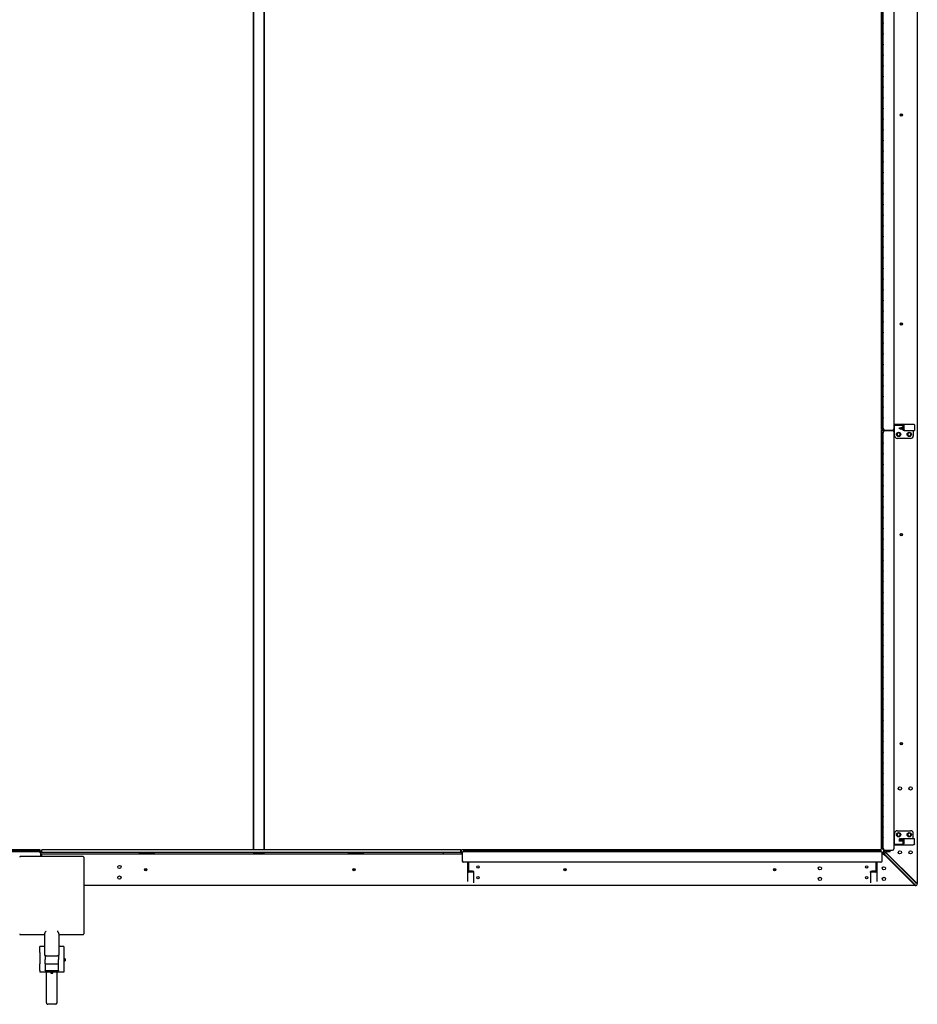
# Model space of a CAD drawing. Units: inches. Extents: x 1405 to 3218, y 39 to 1417.
# Drawn here: x 2040 to 2208, y 895 to 1080 of the extents above; entities that cross this region are included whole.
import ezdxf

# ---------------------------------------------------------------- set-up
doc = ezdxf.new("R2010")
doc.units = ezdxf.units.IN
doc.header["$LTSCALE"] = 96
doc.header["$MEASUREMENT"] = 0

msp = doc.modelspace()

# ---------------------------------------------------------------- linework, layer by layer
at = {"color": 7, "linetype": 'Continuous', "lineweight": 25}
for p, q in [((2208.16, 1120.81), (2208.16, 917.69)), ((2083.65, 1119.34), (2083.65, 924.03)), ((2083.75, 1119.44), (2083.75, 924.03)), ((2085.72, 924.03), (2085.72, 1119.44)), ((2085.82, 924.03), (2085.82, 1119.34)), ((2201.44, 1002.87), (2201.44, 1081.42)), ((2201.47, 1081.14), (2201.47, 1002.99)), ((2201.62, 1002.99), (2201.62, 1081.14)), ((2201.78, 1002.97), (2201.78, 1081.16)), ((2203.78, 1081.16), (2203.78, 1002.97)), ((2205.1, 1061.6), (2205.1, 1062.03)), ((2205.1, 1022.41), (2205.1, 1022.84)), ((2201.44, 1002.87), (2201.79, 1002.87)), ((2201.44, 924.21), (2201.44, 1002.75)), ((2201.44, 1002.75), (2201.87, 1002.75)), ((2201.55, 1002.99), (2201.47, 1002.99)), ((2201.62, 1002.99), (2201.55, 1002.99)), ((2201.78, 1002.97), (2201.78, 1002.94)), ((2201.91, 1002.66), (2201.91, 1002.72)), ((2202.03, 1002.72), (2203.53, 1002.72)), ((2203.53, 1002.69), (2202.03, 1002.69)), ((2202.03, 1002.69), (2203.53, 1002.69)), ((2203.53, 1002.66), (2202.03, 1002.66)), ((2203.78, 1003.87), (2204.94, 1003.87)), ((2203.78, 1003.69), (2204.94, 1003.69)), ((2203.78, 1002.94), (2203.78, 1002.97)), ((2203.91, 1003.69), (2203.91, 1003.66)), ((2203.91, 1001.69), (2203.91, 1003.66)), ((2204.8, 1003.17), (2205.34, 1003.3)), ((2204.8, 1002.99), (2204.8, 1003.17)), ((2204.85, 1002.98), (2204.8, 1002.99)), ((2205.22, 1003.06), (2204.85, 1002.98)), ((2204.92, 1002.95), (2205.02, 1002.98)), ((2205.3, 1002.85), (2204.92, 1002.95)), ((2204.94, 1003.87), (2205.44, 1003.87)), ((2204.94, 1003.69), (2205.44, 1003.69)), ((2205.02, 1002.98), (2205.31, 1002.9)), ((2205.22, 1002.96), (2205.22, 1003.06)), ((2205.27, 1002.94), (2205.22, 1002.96)), ((2205.34, 1003.09), (2205.27, 1003.07)), ((2205.27, 1003.07), (2205.27, 1002.94)), ((2205.37, 1002.92), (2205.38, 1002.93)), ((2205.43, 1003.31), (2205.43, 1003.08)), ((2205.43, 1002.92), (2205.43, 1002.8)), ((2205.44, 1003.87), (2205.44, 1003.69)), ((2205.44, 1003.87), (2207.41, 1003.87)), ((2205.47, 1003.66), (2205.47, 1003.19)), ((2205.69, 1002.69), (2205.51, 1002.69)), ((2205.65, 1003.66), (2205.65, 1003.19)), ((2205.69, 1002.69), (2207.61, 1002.69)), ((2207.4, 1002.69), (2207.4, 1001.63)), ((2207.61, 1003.66), (2207.61, 1002.69)), ((2201.47, 1002.39), (2201.47, 924.24)), ((2201.47, 1002.39), (2201.55, 1002.39)), ((2201.55, 1002.39), (2201.62, 1002.39)), ((2201.62, 924.24), (2201.62, 1002.39)), ((2201.78, 1002.44), (2201.78, 1002.41)), ((2201.78, 924.22), (2201.78, 1002.41)), ((2203.78, 1002.41), (2203.78, 1002.44)), ((2203.78, 1002.41), (2203.78, 924.22)), ((2206.91, 1001.19), (2204.41, 1001.19)), ((2205.1, 982.91), (2205.1, 983.34)), ((2205.1, 943.73), (2205.1, 944.15)), ((2203.91, 925.14), (2203.91, 927.12)), ((2204.41, 927.62), (2206.91, 927.62)), ((2207.4, 926.12), (2207.4, 927.17)), ((2203.78, 925.12), (2204.94, 925.12)), ((2203.91, 925.14), (2203.91, 925.12)), ((2204.79, 925.88), (2204.79, 925.93)), ((2204.84, 925.88), (2204.79, 925.88)), ((2204.79, 925.63), (2204.79, 925.84)), ((2204.79, 925.84), (2205.42, 925.84)), ((2205.33, 925.64), (2204.88, 925.64)), ((2205.02, 925.94), (2204.91, 925.94)), ((2204.94, 925.12), (2205.44, 925.12)), ((2205.12, 925.88), (2205.07, 925.88)), ((2205.3, 925.94), (2205.2, 925.94)), ((2205.42, 925.88), (2205.37, 925.88)), ((2205.42, 925.93), (2205.42, 925.88)), ((2205.42, 925.84), (2205.42, 925.63)), ((2205.44, 925.12), (2205.44, 924.94)), ((2205.47, 925.62), (2205.47, 925.14)), ((2205.69, 926.12), (2205.51, 926.12)), ((2205.65, 925.62), (2205.65, 925.14)), ((2207.61, 926.12), (2205.69, 926.12)), ((2207.61, 925.14), (2207.61, 926.12)), ((2043.76, 924.04), (1977.61, 924.04)), ((1977.61, 923.88), (2043.76, 923.88)), ((1977.84, 923.72), (2043.53, 923.72)), ((2043.59, 923.72), (2043.53, 923.72)), ((2043.76, 923.88), (2043.76, 924.04)), ((2043.78, 923.47), (2043.78, 922.77)), ((2043.82, 923.58), (2044.07, 923.58)), ((2043.84, 922.77), (2043.84, 923.47)), ((2044.03, 923.31), (2122.84, 923.31)), ((2044.03, 923.05), (2044.03, 923.31)), ((2122.61, 924.03), (2044.07, 924.03)), ((2044.07, 923.56), (2044.07, 924.03)), ((2122.61, 923.56), (2044.07, 923.56)), ((2062.24, 923.37), (2065.24, 923.37)), ((2062.24, 923.37), (2062.24, 923.31)), ((2065.24, 923.31), (2065.24, 923.37)), ((2083.65, 923.56), (2083.65, 923.48)), ((2083.65, 923.48), (2085.82, 923.48)), ((2085.82, 923.48), (2085.82, 923.56)), ((2101.41, 923.37), (2104.41, 923.37)), ((2101.41, 923.37), (2101.41, 923.31)), ((2104.41, 923.31), (2104.41, 923.37)), ((2119.34, 923.31), (2119.34, 923.56)), ((2122.61, 923.56), (2122.61, 924.03)), ((2122.61, 923.58), (2122.74, 923.58)), ((2122.61, 923.56), (2122.74, 923.56)), ((2122.74, 923.56), (2122.74, 924.03)), ((2201.28, 924.03), (2122.74, 924.03)), ((2122.87, 923.56), (2122.74, 923.56)), ((2122.84, 923.44), (2122.84, 921.94)), ((2122.87, 923.44), (2122.87, 921.94)), ((2123.12, 923.69), (2123.09, 923.69)), ((2123.12, 923.69), (2201.31, 923.69)), ((2201.3, 924), (2123.14, 924)), ((2123.14, 923.92), (2123.14, 924)), ((2123.14, 923.84), (2123.14, 923.92)), ((2123.14, 923.84), (2201.3, 923.84)), ((2201.28, 924), (2201.28, 924.03)), ((2201.28, 923.81), (2201.28, 923.84)), ((2201.28, 923.69), (2201.28, 923.72)), ((2201.3, 924), (2201.3, 923.92)), ((2201.3, 923.92), (2201.3, 923.84)), ((2201.34, 923.69), (2201.31, 923.69)), ((2201.44, 924.21), (2201.78, 924.21)), ((2201.55, 924.24), (2201.47, 924.24)), ((2201.62, 924.24), (2201.55, 924.24)), ((2201.55, 923.58), (2201.85, 923.58)), ((2201.56, 923.56), (2201.79, 923.56)), ((2201.56, 921.94), (2201.56, 923.44)), ((2201.59, 921.94), (2201.59, 923.44)), ((2201.59, 923.31), (2201.78, 923.31)), ((2201.78, 924.22), (2201.78, 924.19)), ((2201.78, 923.31), (2202.05, 923.05)), ((2201.92, 923.31), (2201.78, 923.31)), ((2201.91, 923.68), (2201.91, 923.97)), ((2201.99, 923.27), (2201.91, 923.19)), ((2201.99, 923.27), (2202.08, 923.18)), ((2202.03, 923.97), (2203.53, 923.97)), ((2202.03, 923.94), (2203.53, 923.94)), ((2202.16, 923.69), (2202.16, 923.94)), ((2202.28, 923.56), (2202.16, 923.69)), ((2202.16, 923.69), (2202.16, 923.55)), ((2202.2, 923.48), (2202.28, 923.56)), ((2202.29, 923.39), (2202.2, 923.48)), ((2208.03, 917.81), (2202.28, 923.56)), ((2207.85, 917.82), (2202.29, 923.39)), ((2202.37, 923.94), (2202.37, 923.89)), ((2202.9, 923.89), (2202.37, 923.89)), ((2202.46, 923.67), (2202.46, 923.89)), ((2202.46, 923.67), (2202.48, 923.66)), ((2202.48, 923.66), (2202.5, 923.64)), ((2202.56, 923.64), (2202.5, 923.64)), ((2202.82, 923.64), (2202.56, 923.64)), ((2202.66, 923.67), (2202.66, 923.89)), ((2203.04, 923.64), (2202.82, 923.64)), ((2203.19, 923.89), (2202.9, 923.89)), ((2202.98, 923.67), (2202.98, 923.89)), ((2203.06, 923.64), (2203.04, 923.64)), ((2203.06, 923.64), (2203.08, 923.66)), ((2203.1, 923.67), (2203.1, 923.89)), ((2203.19, 923.89), (2203.19, 923.94)), ((2203.78, 924.94), (2204.94, 924.94)), ((2203.78, 924.19), (2203.78, 924.22)), ((2204.94, 924.94), (2205.44, 924.94)), ((2205.44, 924.94), (2207.41, 924.94)), ((2051.81, 922.77), (2040.01, 922.77)), ((2043.85, 923.07), (2043.85, 923.19)), ((2043.85, 923.19), (2044.03, 923.19)), ((2043.85, 922.77), (2043.85, 923.07)), ((2043.85, 923.02), (2043.85, 923.02)), ((2043.85, 922.77), (2043.85, 923.02)), ((2044.03, 922.77), (2044.03, 923.05)), ((2051.91, 922.67), (2051.91, 922.55)), ((2051.91, 922.55), (2051.91, 922.45)), ((2051.91, 922.45), (2051.91, 920.97)), ((2123.09, 921.69), (2123.12, 921.69)), ((2201.31, 921.69), (2123.12, 921.69)), ((2123.84, 921.69), (2123.84, 920.52)), ((2124.02, 921.69), (2124.02, 920.52)), ((2200.41, 921.69), (2200.41, 920.52)), ((2200.59, 921.69), (2200.59, 920.52)), ((2201.31, 921.69), (2201.34, 921.69)), ((2202.05, 923.05), (2207.51, 917.58)), ((2202.08, 923.18), (2207.65, 917.61)), ((2051.91, 920.97), (2051.91, 908.86)), ((2063.32, 920.37), (2063.36, 920.37)), ((2063.36, 920.37), (2063.74, 920.37)), ((2102.53, 920.37), (2102.8, 920.37)), ((2123.84, 920.52), (2123.84, 920.03)), ((2124.02, 920.03), (2123.84, 920.03)), ((2123.84, 920.03), (2123.84, 918.07)), ((2124.02, 920.52), (2124.02, 920.03)), ((2124.52, 920), (2124.05, 920)), ((2124.52, 919.82), (2124.05, 919.82)), ((2125.02, 919.78), (2125.02, 919.96)), ((2125.02, 917.86), (2125.02, 919.78)), ((2142.06, 920.37), (2142.3, 920.37)), ((2181.19, 920.37), (2181.23, 920.37)), ((2181.23, 920.37), (2181.62, 920.37)), ((2199.41, 919.78), (2199.41, 919.96)), ((2199.41, 919.78), (2199.41, 917.86)), ((2200.39, 920), (2199.91, 920)), ((2200.39, 919.82), (2199.91, 919.82)), ((2200.41, 920.52), (2200.41, 920.03)), ((2200.59, 920.03), (2200.41, 920.03)), ((2200.59, 920.52), (2200.59, 920.03)), ((2200.59, 920.03), (2200.59, 918.07)), ((2207.94, 917.73), (2207.85, 917.82)), ((2207.94, 917.73), (2208.03, 917.82)), ((2208.16, 917.69), (2208.03, 917.81)), ((2208.16, 917.55), (2208.16, 917.69)), ((2207.78, 917.31), (2051.91, 917.31)), ((2207.51, 917.58), (2207.78, 917.31)), ((2207.65, 917.61), (2207.74, 917.53)), ((2207.74, 917.53), (2207.65, 917.44)), ((2207.78, 917.31), (2207.92, 917.31)), ((2051.91, 908.86), (2051.91, 908.25)), ((2040.01, 908.15), (2044.59, 908.15)), ((2044.59, 904.29), (2044.59, 908.27)), ((2047.22, 908.27), (2047.22, 904.29)), ((2047.22, 908.15), (2051.81, 908.15)), ((2044.59, 905.9), (2043.66, 905.9)), ((2043.66, 904.76), (2043.66, 905.9)), ((2043.66, 904.76), (2043.66, 902.66)), ((2048.16, 905.9), (2047.22, 905.9)), ((2048.16, 905.9), (2048.16, 904.76)), ((2048.16, 904.76), (2048.16, 902.66)), ((2044.66, 904.22), (2044.66, 903.44)), ((2044.66, 902.66), (2044.66, 903.44)), ((2044.84, 904.18), (2046.97, 904.18)), ((2047.16, 904.22), (2047.16, 903.44)), ((2047.16, 902.66), (2047.16, 903.44)), ((2048.41, 903.58), (2048.16, 903.58)), ((2048.16, 903.21), (2048.41, 903.21)), ((2048.41, 903.58), (2048.41, 903.21)), ((2043.66, 901.4), (2043.66, 902.66)), ((2043.66, 901.4), (2043.66, 901.1)), ((2045.72, 901.1), (2043.66, 901.1)), ((2044.66, 902.66), (2047.16, 902.66)), ((2044.66, 902.66), (2044.66, 901.4)), ((2044.66, 901.36), (2044.66, 901.4)), ((2047.16, 901.36), (2044.66, 901.36)), ((2044.91, 895.33), (2044.91, 901.1)), ((2045.72, 901.15), (2045.72, 900.9)), ((2046.09, 900.9), (2046.09, 901.15)), ((2048.16, 901.1), (2046.09, 901.1)), ((2046.91, 895.33), (2046.91, 901.1)), ((2047.16, 901.4), (2047.16, 902.66)), ((2047.16, 901.4), (2047.16, 901.36)), ((2048.16, 902.66), (2048.16, 901.4)), ((2048.16, 901.4), (2048.16, 901.1)), ((2046.64, 895.06), (2045.17, 895.06)), ((2046.64, 895.06), (2045.17, 895.06))]:
    msp.add_line(p, q, dxfattribs=at)
at = {"color": 7, "linetype": 'Continuous', "lineweight": 25, "flags": 128}
for points in [[(2205.47, 1003.19), (2205.47, 1003.1), (2205.47, 1003.02), (2205.47, 1002.94), (2205.48, 1002.87), (2205.48, 1002.81), (2205.49, 1002.76), (2205.49, 1002.72), (2205.5, 1002.7), (2205.51, 1002.69)], [(2205.65, 1003.19), (2205.65, 1003.1), (2205.65, 1003.02), (2205.65, 1002.94), (2205.66, 1002.87), (2205.66, 1002.81), (2205.67, 1002.76), (2205.67, 1002.72), (2205.68, 1002.7), (2205.69, 1002.69)], [(2205.51, 926.12), (2205.5, 926.11), (2205.49, 926.09), (2205.49, 926.05), (2205.48, 926), (2205.48, 925.94), (2205.47, 925.87), (2205.47, 925.79), (2205.47, 925.71), (2205.47, 925.62)], [(2205.69, 926.12), (2205.68, 926.11), (2205.67, 926.09), (2205.67, 926.05), (2205.66, 926), (2205.66, 925.94), (2205.65, 925.87), (2205.65, 925.79), (2205.65, 925.71), (2205.65, 925.62)], [(2204.66, 923.76), (2204.7, 923.8), (2204.71, 923.8)], [(2125.02, 919.96), (2125.01, 919.97), (2124.99, 919.97), (2124.96, 919.98), (2124.91, 919.99), (2124.84, 919.99), (2124.77, 920), (2124.69, 920), (2124.61, 920), (2124.52, 920)], [(2125.02, 919.78), (2125.01, 919.79), (2124.99, 919.79), (2124.96, 919.8), (2124.91, 919.81), (2124.84, 919.81), (2124.77, 919.82), (2124.69, 919.82), (2124.61, 919.82), (2124.52, 919.82)], [(2199.91, 920), (2199.83, 920), (2199.74, 920), (2199.66, 920), (2199.59, 919.99), (2199.53, 919.99), (2199.48, 919.98), (2199.44, 919.97), (2199.42, 919.97), (2199.41, 919.96)], [(2199.91, 919.82), (2199.83, 919.82), (2199.74, 919.82), (2199.66, 919.82), (2199.59, 919.81), (2199.53, 919.81), (2199.48, 919.8), (2199.44, 919.79), (2199.42, 919.79), (2199.41, 919.78)], [(2201.66, 920.76), (2201.67, 920.77), (2201.71, 920.8)], [(2044.84, 904.18), (2044.79, 904.18), (2044.75, 904.19), (2044.7, 904.2), (2044.67, 904.21), (2044.63, 904.23), (2044.61, 904.25), (2044.6, 904.27), (2044.59, 904.29)], [(2047.22, 904.29), (2047.21, 904.27), (2047.2, 904.25), (2047.18, 904.23), (2047.14, 904.21), (2047.11, 904.2), (2047.06, 904.19), (2047.02, 904.18), (2046.97, 904.18)], [(2046.09, 900.9), (2046.09, 900.9), (2046.07, 900.91), (2046.03, 900.91), (2045.99, 900.91), (2045.94, 900.91), (2045.89, 900.91), (2045.84, 900.91), (2045.8, 900.91), (2045.76, 900.91), (2045.73, 900.9), (2045.72, 900.9), (2045.72, 900.9), (2045.73, 900.9), (2045.76, 900.89), (2045.8, 900.89), (2045.84, 900.89), (2045.89, 900.89), (2045.94, 900.89), (2045.99, 900.89), (2046.03, 900.89), (2046.07, 900.9), (2046.09, 900.9), (2046.09, 900.9)]]:
    msp.add_lwpolyline(points, dxfattribs=at)
at = {"color": 7, "linetype": 'Continuous', "lineweight": 25}
for centre, radius in [((2201.7, 1079.06), 0.078), ((2201.7, 1077.06), 0.078), ((2201.7, 1075.06), 0.078), ((2201.7, 1073.06), 0.078), ((2201.7, 1071.06), 0.078), ((2201.7, 1069.06), 0.078), ((2201.7, 1067.06), 0.078), ((2201.7, 1065.06), 0.078), ((2201.7, 1063.06), 0.078), ((2205.16, 1061.81), 0.219), ((2201.7, 1061.06), 0.078), ((2201.7, 1059.06), 0.078), ((2201.7, 1057.06), 0.078), ((2201.7, 1055.06), 0.078), ((2201.7, 1053.06), 0.078), ((2201.7, 1051.06), 0.078), ((2201.7, 1049.06), 0.078), ((2201.7, 1047.06), 0.078), ((2201.7, 1045.06), 0.078), ((2201.7, 1043.06), 0.078), ((2201.7, 1041.06), 0.078), ((2201.7, 1039.06), 0.078), ((2201.7, 1037.06), 0.078), ((2201.7, 1035.06), 0.078), ((2201.7, 1033.06), 0.078), ((2201.7, 1031.06), 0.078), ((2201.7, 1029.06), 0.078), ((2201.7, 1027.06), 0.078), ((2201.7, 1025.06), 0.078), ((2201.7, 1023.06), 0.078), ((2201.7, 1021.06), 0.078), ((2205.16, 1022.63), 0.219), ((2201.7, 1019.06), 0.078), ((2201.7, 1017.06), 0.078), ((2201.7, 1015.06), 0.078), ((2201.7, 1013.06), 0.078), ((2201.7, 1011.06), 0.078), ((2201.7, 1009.06), 0.078), ((2201.7, 1007.06), 0.078), ((2201.7, 1005.06), 0.078), ((2201.7, 1003.06), 0.078), ((2201.7, 1002.31), 0.078), ((2204.66, 1001.94), 0.406), ((2206.66, 1001.94), 0.406), ((2201.7, 1000.31), 0.078), ((2201.7, 998.31), 0.078), ((2201.7, 996.31), 0.078), ((2201.7, 994.31), 0.078), ((2201.7, 992.31), 0.078), ((2201.7, 990.31), 0.078), ((2201.7, 988.31), 0.078), ((2201.7, 986.31), 0.078), ((2201.7, 984.31), 0.078), ((2201.7, 982.31), 0.078), ((2205.16, 983.13), 0.219), ((2201.7, 980.31), 0.078), ((2201.7, 978.31), 0.078), ((2201.7, 976.31), 0.078), ((2201.7, 974.31), 0.078), ((2201.7, 972.31), 0.078), ((2201.7, 970.31), 0.078), ((2201.7, 968.31), 0.078), ((2201.7, 966.31), 0.078), ((2201.7, 964.31), 0.078), ((2201.7, 962.31), 0.078), ((2201.7, 960.31), 0.078), ((2201.7, 958.31), 0.078), ((2201.7, 956.31), 0.078), ((2201.7, 954.31), 0.078), ((2201.7, 952.31), 0.078), ((2201.7, 950.31), 0.078), ((2201.7, 948.31), 0.078), ((2201.7, 946.31), 0.078), ((2201.7, 944.31), 0.078), ((2205.16, 943.94), 0.219), ((2201.7, 942.31), 0.078), ((2201.7, 940.31), 0.078), ((2201.7, 938.31), 0.078), ((2201.7, 936.31), 0.078), ((2201.7, 934.31), 0.078), ((2204.91, 935.56), 0.312), ((2206.91, 935.56), 0.312), ((2201.7, 932.31), 0.078), ((2201.7, 930.31), 0.078), ((2201.7, 928.31), 0.078), ((2204.66, 926.87), 0.406), ((2206.66, 926.87), 0.406), ((2201.7, 926.31), 0.078), ((2041.69, 923.8), 0.078), ((2043.69, 923.8), 0.078), ((2123.22, 923.77), 0.078), ((2125.22, 923.77), 0.078), ((2127.22, 923.77), 0.078), ((2129.22, 923.77), 0.078), ((2131.22, 923.77), 0.078), ((2133.22, 923.77), 0.078), ((2135.22, 923.77), 0.078), ((2137.22, 923.77), 0.078), ((2139.22, 923.77), 0.078), ((2141.22, 923.77), 0.078), ((2143.22, 923.77), 0.078), ((2145.22, 923.77), 0.078), ((2147.22, 923.77), 0.078), ((2149.22, 923.77), 0.078), ((2151.22, 923.77), 0.078), ((2153.22, 923.77), 0.078), ((2155.22, 923.77), 0.078), ((2157.22, 923.77), 0.078), ((2159.22, 923.77), 0.078), ((2161.22, 923.77), 0.078), ((2163.22, 923.77), 0.078), ((2165.22, 923.77), 0.078), ((2167.22, 923.77), 0.078), ((2169.22, 923.77), 0.078), ((2171.22, 923.77), 0.078), ((2173.22, 923.77), 0.078), ((2175.22, 923.77), 0.078), ((2177.22, 923.77), 0.078), ((2179.22, 923.77), 0.078), ((2181.22, 923.77), 0.078), ((2183.22, 923.77), 0.078), ((2185.22, 923.77), 0.078), ((2187.22, 923.77), 0.078), ((2189.22, 923.77), 0.078), ((2191.22, 923.77), 0.078), ((2193.22, 923.77), 0.078), ((2195.22, 923.77), 0.078), ((2197.22, 923.77), 0.078), ((2199.22, 923.77), 0.078), ((2201.22, 923.77), 0.078), ((2201.7, 924.31), 0.078), ((2204.91, 923.56), 0.312), ((2206.91, 923.56), 0.312), ((2058.59, 920.81), 0.312), ((2063.53, 920.31), 0.219), ((2102.59, 920.31), 0.219), ((2125.79, 920.81), 0.219), ((2142.09, 920.31), 0.219), ((2181.41, 920.31), 0.219), ((2189.91, 920.56), 0.312), ((2198.66, 920.81), 0.219), ((2201.91, 920.56), 0.312), ((2058.59, 918.81), 0.313), ((2125.79, 918.81), 0.219), ((2189.91, 918.56), 0.312), ((2198.66, 918.81), 0.219), ((2201.91, 918.56), 0.313)]:
    msp.add_circle(centre, radius, dxfattribs=at)
for centre, radius, start, end in [((2202.03, 1002.97), 0.25, 180, 270), ((2202.03, 1002.94), 0.25, 180, 270), ((2202.03, 1002.44), 0.25, 90, 180), ((2202.03, 1002.41), 0.25, 90, 180), ((2203.53, 1002.97), 0.25, 270, 0), ((2203.53, 1002.94), 0.25, 270, 0), ((2203.53, 1002.44), 0.25, 0, 90), ((2203.53, 1002.41), 0.25, 0, 90), ((2205.44, 1003.67), 0.204, 359.901, 89.9007), ((2205.44, 1003.66), 0.024, 359.901, 89.9007), ((2204.41, 1001.69), 0.5, 180, 270), ((2204.66, 1001.94), 0.281, 171.1539, 231.1539), ((2204.66, 1001.94), 0.281, 111.1539, 171.1539), ((2204.66, 1001.94), 0.281, 231.1539, 291.1539), ((2204.66, 1001.94), 0.281, 51.1539, 111.1539), ((2204.66, 1001.94), 0.281, 291.1539, 351.1539), ((2204.66, 1001.94), 0.281, 351.1539, 51.1539), ((2206.66, 1001.94), 0.281, 132.1022, 192.1022), ((2206.66, 1001.94), 0.281, 192.1022, 252.1022), ((2206.66, 1001.94), 0.281, 72.1022, 132.1022), ((2206.66, 1001.94), 0.281, 252.1022, 312.1022), ((2206.66, 1001.94), 0.281, 12.1022, 72.1022), ((2206.66, 1001.94), 0.281, 312.1022, 12.1022), ((2206.91, 1001.69), 0.5, 270, 353.732), ((2204.41, 927.12), 0.5, 90, 180), ((2204.66, 926.87), 0.281, 132.1022, 192.1022), ((2204.66, 926.87), 0.281, 72.1022, 132.1022), ((2204.66, 926.87), 0.281, 12.1022, 72.1022), ((2204.66, 926.87), 0.281, 312.1022, 12.1022), ((2206.66, 926.87), 0.281, 132.1022, 192.1022), ((2206.66, 926.87), 0.281, 72.1022, 132.1022), ((2206.66, 926.87), 0.281, 12.1022, 72.1022), ((2206.66, 926.87), 0.281, 312.1022, 12.1022), ((2206.91, 927.12), 0.5, 6.268, 90), ((2204.66, 926.87), 0.281, 192.1022, 252.1022), ((2204.66, 926.87), 0.281, 252.1022, 312.1022), ((2205.44, 925.14), 0.204, 270.0993, 0.099), ((2205.44, 925.14), 0.024, 270.0993, 0.099), ((2206.66, 926.87), 0.281, 192.1022, 252.1022), ((2206.66, 926.87), 0.281, 252.1022, 312.1022), ((2043.53, 923.47), 0.25, 0, 90), ((2043.59, 923.47), 0.25, 0, 90), ((2044.15, 923.07), 0.24, 118.631, 151.369), ((2123.09, 923.44), 0.25, 90, 180), ((2123.12, 923.44), 0.25, 90, 180), ((2201.31, 923.44), 0.25, 0, 90), ((2201.34, 923.44), 0.25, 0, 90), ((2202.03, 924.22), 0.25, 180, 270), ((2202.03, 924.19), 0.25, 180, 270), ((2201.79, 923.68), 0.125, 270, 0), ((2201.92, 923.55), 0.24, 270, 0), ((2203.53, 924.22), 0.25, 270, 0), ((2203.53, 924.19), 0.25, 270, 0), ((2040.01, 922.67), 0.1, 90, 180), ((2051.81, 922.67), 0.1, 0, 90), ((2123.09, 921.94), 0.25, 180, 270), ((2123.12, 921.94), 0.25, 180, 270), ((2201.31, 921.94), 0.25, 270, 0), ((2201.34, 921.94), 0.25, 270, 0), ((2102.53, 920.12), 0.25, 90, 128.8582), ((2124.05, 920.03), 0.204, 180.0993, 270.099), ((2124.05, 920.03), 0.024, 180.0993, 270.099), ((2142.06, 920.12), 0.25, 90, 137.8093), ((2200.39, 920.03), 0.204, 269.901, 359.9007), ((2200.39, 920.03), 0.024, 269.901, 359.9007), ((2207.92, 917.55), 0.24, 270, 0), ((2040.01, 908.25), 0.1, 180, 270), ((2051.81, 908.25), 0.1, 270, 0), ((2045.86, 900.3), 0.865, 86.7686, 99.2232), ((2045.95, 900.3), 0.865, 80.7768, 93.2314)]:
    msp.add_arc(centre, radius, start, end, dxfattribs=at)
for centre, start_param, end_param in [((2045.17, 895.33), 1.570796, 3.141593), ((2045.17, 895.33), 1.570796, 3.141593), ((2046.64, 895.33), 3.141593, 4.712389), ((2046.64, 895.33), 3.141593, 4.712389)]:
    msp.add_ellipse(centre, major_axis=(0, 0.273), ratio=0.982629, start_param=start_param, end_param=end_param, dxfattribs=at)
for points, knots in [([(2205.35, 1002.83), (2205.34, 1002.84), (2205.32, 1002.84), (2205.3, 1002.85), (2205.3, 1002.85)], [0, 0, 0, 0, 0.559737, 1, 1, 1, 1]), ([(2205.31, 1002.9), (2205.31, 1002.9), (2205.32, 1002.9), (2205.33, 1002.9), (2205.33, 1002.9)], [0, 0, 0, 0, 0.559854, 1, 1, 1, 1]), ([(2205.33, 1002.9), (2205.34, 1002.9), (2205.35, 1002.9), (2205.36, 1002.9), (2205.37, 1002.91), (2205.37, 1002.92)], [0, 0, 0, 0, 0.280903, 0.562003, 1, 1, 1, 1]), ([(2205.34, 1003.3), (2205.34, 1003.3), (2205.35, 1003.3), (2205.36, 1003.31), (2205.37, 1003.31)], [0, 0, 0, 0, 0.559963, 1, 1, 1, 1]), ([(2205.35, 1003.09), (2205.35, 1003.09), (2205.34, 1003.09), (2205.34, 1003.09), (2205.34, 1003.09)], [0, 0, 0, 0, 0.559918, 1, 1, 1, 1]), ([(2205.38, 1003.07), (2205.37, 1003.08), (2205.37, 1003.08), (2205.36, 1003.09), (2205.35, 1003.09)], [0, 0, 0, 0, 0.559925, 1, 1, 1, 1]), ([(2205.38, 1002.79), (2205.37, 1002.8), (2205.37, 1002.81), (2205.35, 1002.82), (2205.35, 1002.83)], [0, 0, 0, 0, 0.560159, 1, 1, 1, 1]), ([(2205.37, 1003.31), (2205.37, 1003.31), (2205.37, 1003.32), (2205.38, 1003.32), (2205.38, 1003.33)], [0, 0, 0, 0, 0.557619, 1, 1, 1, 1]), ([(2205.38, 1003.33), (2205.38, 1003.33), (2205.39, 1003.34), (2205.4, 1003.35), (2205.4, 1003.35), (2205.4, 1003.35)], [0, 0, 0, 0, 0.5589327, 0.7791969, 1, 1, 1, 1]), ([(2205.4, 1003.05), (2205.4, 1003.05), (2205.39, 1003.05), (2205.38, 1003.06), (2205.38, 1003.07), (2205.38, 1003.07)], [0, 0, 0, 0, 0.280817, 0.558808, 1, 1, 1, 1]), ([(2205.38, 1002.93), (2205.38, 1002.94), (2205.39, 1002.94), (2205.39, 1002.95), (2205.4, 1002.95), (2205.4, 1002.95)], [0, 0, 0, 0, 0.280636, 0.561272, 1, 1, 1, 1]), ([(2205.4, 1002.77), (2205.4, 1002.77), (2205.39, 1002.77), (2205.38, 1002.77), (2205.38, 1002.78), (2205.38, 1002.79)], [0, 0, 0, 0, 0.278506, 0.560069, 1, 1, 1, 1]), ([(2205.4, 1003.35), (2205.41, 1003.35), (2205.41, 1003.35), (2205.42, 1003.34), (2205.43, 1003.33), (2205.43, 1003.32), (2205.43, 1003.31)], [0, 0, 0, 0, 0.248722, 0.374269, 0.500031, 1, 1, 1, 1]), ([(2205.43, 1003.08), (2205.43, 1003.08), (2205.43, 1003.07), (2205.42, 1003.06), (2205.41, 1003.05), (2205.41, 1003.05), (2205.4, 1003.05)], [0, 0, 0, 0, 0.280477, 0.559871, 0.779756, 1, 1, 1, 1]), ([(2205.4, 1002.95), (2205.41, 1002.95), (2205.41, 1002.95), (2205.42, 1002.94), (2205.43, 1002.93), (2205.43, 1002.92), (2205.43, 1002.92)], [0, 0, 0, 0, 0.18701, 0.374187, 0.560603, 1, 1, 1, 1]), ([(2205.43, 1002.8), (2205.43, 1002.8), (2205.43, 1002.79), (2205.42, 1002.78), (2205.41, 1002.77), (2205.4, 1002.77), (2205.4, 1002.77)], [0, 0, 0, 0, 0.280824, 0.560685, 0.780139, 1, 1, 1, 1]), ([(2204.38, 1001.98), (2204.38, 1001.98), (2204.37, 1001.92), (2204.36, 1001.87), (2204.35, 1001.82)], [0, 0, 0, 0, 0.070219, 1, 1, 1, 1]), ([(2204.35, 1001.82), (2204.37, 1001.81), (2204.41, 1001.77), (2204.46, 1001.74), (2204.48, 1001.72)], [0, 0, 0, 0, 0.495458, 1, 1, 1, 1]), ([(2204.4, 1002.14), (2204.4, 1002.12), (2204.39, 1002.06), (2204.38, 1002.01), (2204.38, 1001.98)], [0, 0, 0, 0, 0.495458, 1, 1, 1, 1]), ([(2204.55, 1002.2), (2204.51, 1002.19), (2204.46, 1002.17), (2204.41, 1002.15), (2204.4, 1002.14)], [0, 0, 0, 0, 0.810212, 1, 1, 1, 1]), ([(2204.48, 1001.72), (2204.48, 1001.72), (2204.52, 1001.68), (2204.57, 1001.65), (2204.61, 1001.62)], [0, 0, 0, 0, 0.070219, 1, 1, 1, 1]), ([(2204.7, 1002.26), (2204.67, 1002.24), (2204.62, 1002.23), (2204.56, 1002.21), (2204.55, 1002.2)], [0, 0, 0, 0, 0.78477, 1, 1, 1, 1]), ([(2204.61, 1001.62), (2204.61, 1001.62), (2204.66, 1001.64), (2204.71, 1001.66), (2204.76, 1001.68)], [0, 0, 0, 0, 0.189788, 1, 1, 1, 1]), ([(2204.83, 1002.16), (2204.83, 1002.16), (2204.79, 1002.19), (2204.74, 1002.23), (2204.7, 1002.26)], [0, 0, 0, 0, 0.070219, 1, 1, 1, 1]), ([(2204.76, 1001.68), (2204.77, 1001.68), (2204.82, 1001.7), (2204.87, 1001.72), (2204.91, 1001.74)], [0, 0, 0, 0, 0.21523, 1, 1, 1, 1]), ([(2204.96, 1002.06), (2204.94, 1002.07), (2204.9, 1002.11), (2204.85, 1002.14), (2204.83, 1002.16)], [0, 0, 0, 0, 0.495458, 1, 1, 1, 1]), ([(2204.91, 1001.74), (2204.91, 1001.76), (2204.92, 1001.81), (2204.93, 1001.87), (2204.93, 1001.9)], [0, 0, 0, 0, 0.495458, 1, 1, 1, 1]), ([(2204.93, 1001.9), (2204.93, 1001.9), (2204.94, 1001.95), (2204.95, 1002.01), (2204.96, 1002.06)], [0, 0, 0, 0, 0.070219, 1, 1, 1, 1]), ([(2206.47, 1002.15), (2206.43, 1002.12), (2206.39, 1002.08), (2206.35, 1002.05), (2206.35, 1002.04)], [0, 0, 0, 0, 0.810212, 1, 1, 1, 1]), ([(2206.35, 1002.04), (2206.35, 1002.01), (2206.36, 1001.96), (2206.37, 1001.91), (2206.38, 1001.88)], [0, 0, 0, 0, 0.495458, 1, 1, 1, 1]), ([(2206.38, 1001.88), (2206.38, 1001.88), (2206.39, 1001.82), (2206.4, 1001.77), (2206.41, 1001.72)], [0, 0, 0, 0, 0.070219, 1, 1, 1, 1]), ([(2206.41, 1001.72), (2206.44, 1001.71), (2206.49, 1001.7), (2206.54, 1001.68), (2206.57, 1001.67)], [0, 0, 0, 0, 0.495458, 1, 1, 1, 1]), ([(2206.59, 1002.26), (2206.56, 1002.23), (2206.52, 1002.19), (2206.48, 1002.16), (2206.47, 1002.15)], [0, 0, 0, 0, 0.78477, 1, 1, 1, 1]), ([(2206.57, 1001.67), (2206.57, 1001.67), (2206.62, 1001.65), (2206.68, 1001.64), (2206.72, 1001.62)], [0, 0, 0, 0, 0.070219, 1, 1, 1, 1]), ([(2206.74, 1002.21), (2206.74, 1002.21), (2206.69, 1002.22), (2206.63, 1002.24), (2206.59, 1002.26)], [0, 0, 0, 0, 0.070219, 1, 1, 1, 1]), ([(2206.72, 1001.62), (2206.73, 1001.63), (2206.77, 1001.66), (2206.81, 1001.7), (2206.84, 1001.73)], [0, 0, 0, 0, 0.189788, 1, 1, 1, 1]), ([(2206.9, 1002.16), (2206.87, 1002.16), (2206.82, 1002.18), (2206.77, 1002.2), (2206.74, 1002.21)], [0, 0, 0, 0, 0.495458, 1, 1, 1, 1]), ([(2206.84, 1001.73), (2206.85, 1001.74), (2206.89, 1001.77), (2206.93, 1001.81), (2206.96, 1001.84)], [0, 0, 0, 0, 0.21523, 1, 1, 1, 1]), ([(2206.93, 1002), (2206.93, 1002), (2206.92, 1002.06), (2206.91, 1002.11), (2206.9, 1002.16)], [0, 0, 0, 0, 0.070219, 1, 1, 1, 1]), ([(2206.96, 1001.84), (2206.96, 1001.86), (2206.95, 1001.92), (2206.94, 1001.97), (2206.93, 1002)], [0, 0, 0, 0, 0.495458, 1, 1, 1, 1]), ([(2204.47, 927.08), (2204.43, 927.05), (2204.39, 927.01), (2204.35, 926.98), (2204.35, 926.97)], [0, 0, 0, 0, 0.782921, 1, 1, 1, 1]), ([(2204.35, 926.97), (2204.35, 926.94), (2204.36, 926.89), (2204.37, 926.84), (2204.38, 926.81)], [0, 0, 0, 0, 0.495458, 1, 1, 1, 1]), ([(2204.59, 927.19), (2204.56, 927.16), (2204.52, 927.12), (2204.48, 927.09), (2204.47, 927.08)], [0, 0, 0, 0, 0.763373, 1, 1, 1, 1]), ([(2204.74, 927.14), (2204.74, 927.14), (2204.69, 927.15), (2204.63, 927.17), (2204.59, 927.19)], [0, 0, 0, 0, 0.070219, 1, 1, 1, 1]), ([(2204.9, 927.09), (2204.87, 927.09), (2204.82, 927.11), (2204.77, 927.13), (2204.74, 927.14)], [0, 0, 0, 0, 0.495458, 1, 1, 1, 1]), ([(2204.93, 926.93), (2204.93, 926.93), (2204.92, 926.99), (2204.91, 927.04), (2204.9, 927.09)], [0, 0, 0, 0, 0.070219, 1, 1, 1, 1]), ([(2204.96, 926.77), (2204.96, 926.79), (2204.95, 926.85), (2204.94, 926.9), (2204.93, 926.93)], [0, 0, 0, 0, 0.495458, 1, 1, 1, 1]), ([(2206.47, 927.08), (2206.43, 927.05), (2206.39, 927.01), (2206.35, 926.98), (2206.35, 926.97)], [0, 0, 0, 0, 0.782921, 1, 1, 1, 1]), ([(2206.35, 926.97), (2206.35, 926.94), (2206.36, 926.89), (2206.37, 926.84), (2206.38, 926.81)], [0, 0, 0, 0, 0.495458, 1, 1, 1, 1]), ([(2206.59, 927.19), (2206.56, 927.16), (2206.52, 927.12), (2206.48, 927.09), (2206.47, 927.08)], [0, 0, 0, 0, 0.763373, 1, 1, 1, 1]), ([(2206.74, 927.14), (2206.74, 927.14), (2206.69, 927.15), (2206.63, 927.17), (2206.59, 927.19)], [0, 0, 0, 0, 0.070219, 1, 1, 1, 1]), ([(2206.9, 927.09), (2206.87, 927.09), (2206.82, 927.11), (2206.77, 927.13), (2206.74, 927.14)], [0, 0, 0, 0, 0.495458, 1, 1, 1, 1]), ([(2206.93, 926.93), (2206.93, 926.93), (2206.92, 926.99), (2206.91, 927.04), (2206.9, 927.09)], [0, 0, 0, 0, 0.070219, 1, 1, 1, 1]), ([(2206.96, 926.77), (2206.96, 926.79), (2206.95, 926.85), (2206.94, 926.9), (2206.93, 926.93)], [0, 0, 0, 0, 0.495458, 1, 1, 1, 1]), ([(2204.38, 926.81), (2204.38, 926.81), (2204.39, 926.75), (2204.4, 926.7), (2204.41, 926.65)], [0, 0, 0, 0, 0.070219, 1, 1, 1, 1]), ([(2204.41, 926.65), (2204.44, 926.64), (2204.49, 926.63), (2204.54, 926.61), (2204.57, 926.6)], [0, 0, 0, 0, 0.495458, 1, 1, 1, 1]), ([(2204.57, 926.6), (2204.57, 926.6), (2204.62, 926.58), (2204.68, 926.57), (2204.72, 926.55)], [0, 0, 0, 0, 0.070219, 1, 1, 1, 1]), ([(2204.72, 926.55), (2204.73, 926.56), (2204.77, 926.59), (2204.81, 926.63), (2204.84, 926.66)], [0, 0, 0, 0, 0.217079, 1, 1, 1, 1]), ([(2204.79, 925.93), (2204.79, 925.96), (2204.8, 926.02), (2204.82, 926.07), (2204.84, 926.09)], [0, 0, 0, 0, 0.560855, 1, 1, 1, 1]), ([(2204.82, 925.6), (2204.81, 925.6), (2204.81, 925.6), (2204.8, 925.6), (2204.79, 925.61), (2204.79, 925.62), (2204.79, 925.63)], [0, 0, 0, 0, 0.187172, 0.374023, 0.561235, 1, 1, 1, 1]), ([(2204.84, 925.61), (2204.84, 925.61), (2204.84, 925.6), (2204.83, 925.6), (2204.82, 925.6), (2204.82, 925.6)], [0, 0, 0, 0, 0.280635, 0.561475, 1, 1, 1, 1]), ([(2204.84, 926.66), (2204.85, 926.67), (2204.89, 926.71), (2204.93, 926.74), (2204.96, 926.77)], [0, 0, 0, 0, 0.236627, 1, 1, 1, 1]), ([(2204.84, 926.09), (2204.85, 926.11), (2204.88, 926.14), (2204.93, 926.14), (2204.94, 926.14)], [0, 0, 0, 0, 0.558757, 1, 1, 1, 1]), ([(2204.87, 925.93), (2204.86, 925.92), (2204.85, 925.91), (2204.84, 925.89), (2204.84, 925.88)], [0, 0, 0, 0, 0.557686, 1, 1, 1, 1]), ([(2204.85, 925.63), (2204.85, 925.63), (2204.85, 925.63), (2204.85, 925.62), (2204.84, 925.62), (2204.84, 925.61)], [0, 0, 0, 0, 0.278408, 0.558944, 1, 1, 1, 1]), ([(2204.88, 925.64), (2204.87, 925.64), (2204.86, 925.64), (2204.86, 925.64), (2204.85, 925.63)], [0, 0, 0, 0, 0.560835, 1, 1, 1, 1]), ([(2204.91, 925.94), (2204.9, 925.94), (2204.89, 925.94), (2204.87, 925.93), (2204.87, 925.93)], [0, 0, 0, 0, 0.560403, 1, 1, 1, 1]), ([(2204.94, 926.14), (2204.97, 926.14), (2205.01, 926.13), (2205.04, 926.1), (2205.05, 926.09)], [0, 0, 0, 0, 0.559461, 1, 1, 1, 1]), ([(2205.06, 925.93), (2205.05, 925.93), (2205.04, 925.94), (2205.03, 925.94), (2205.02, 925.94)], [0, 0, 0, 0, 0.559948, 1, 1, 1, 1]), ([(2205.05, 926.09), (2205.06, 926.07), (2205.08, 926.04), (2205.09, 926), (2205.1, 925.99)], [0, 0, 0, 0, 0.558618, 1, 1, 1, 1]), ([(2205.07, 925.88), (2205.07, 925.89), (2205.07, 925.91), (2205.06, 925.92), (2205.06, 925.93)], [0, 0, 0, 0, 0.5609177, 1, 1, 1, 1]), ([(2205.1, 925.99), (2205.1, 926.01), (2205.11, 926.04), (2205.12, 926.07), (2205.13, 926.09)], [0, 0, 0, 0, 0.560464, 1, 1, 1, 1]), ([(2205.14, 925.92), (2205.13, 925.92), (2205.12, 925.91), (2205.12, 925.89), (2205.12, 925.88)], [0, 0, 0, 0, 0.5575, 1, 1, 1, 1]), ([(2205.13, 926.09), (2205.14, 926.1), (2205.16, 926.12), (2205.2, 926.15), (2205.23, 926.15), (2205.25, 926.15)], [0, 0, 0, 0, 0.280352, 0.560808, 1, 1, 1, 1]), ([(2205.2, 925.94), (2205.18, 925.94), (2205.16, 925.94), (2205.14, 925.93), (2205.14, 925.92)], [0, 0, 0, 0, 0.56135, 1, 1, 1, 1]), ([(2205.25, 926.15), (2205.28, 926.15), (2205.33, 926.14), (2205.36, 926.11), (2205.38, 926.09)], [0, 0, 0, 0, 0.559384, 1, 1, 1, 1]), ([(2205.35, 925.93), (2205.34, 925.93), (2205.33, 925.94), (2205.31, 925.94), (2205.3, 925.94)], [0, 0, 0, 0, 0.557959, 1, 1, 1, 1]), ([(2205.36, 925.63), (2205.35, 925.64), (2205.35, 925.64), (2205.34, 925.64), (2205.33, 925.64)], [0, 0, 0, 0, 0.558388, 1, 1, 1, 1]), ([(2205.37, 925.88), (2205.37, 925.89), (2205.37, 925.91), (2205.36, 925.92), (2205.35, 925.93)], [0, 0, 0, 0, 0.561137, 1, 1, 1, 1]), ([(2205.37, 925.61), (2205.37, 925.62), (2205.37, 925.62), (2205.36, 925.63), (2205.36, 925.63), (2205.36, 925.63)], [0, 0, 0, 0, 0.560806, 0.780165, 1, 1, 1, 1]), ([(2205.39, 925.6), (2205.39, 925.6), (2205.39, 925.6), (2205.37, 925.6), (2205.37, 925.61), (2205.37, 925.61)], [0, 0, 0, 0, 0.281088, 0.561789, 1, 1, 1, 1]), ([(2205.38, 926.09), (2205.38, 926.08), (2205.4, 926.05), (2205.42, 926), (2205.42, 925.96), (2205.42, 925.93)], [0, 0, 0, 0, 0.279798, 0.559695, 1, 1, 1, 1]), ([(2205.42, 925.63), (2205.42, 925.62), (2205.42, 925.61), (2205.41, 925.6), (2205.4, 925.6), (2205.4, 925.6), (2205.39, 925.6)], [0, 0, 0, 0, 0.281159, 0.560774, 0.779897, 1, 1, 1, 1]), ([(2206.38, 926.81), (2206.38, 926.81), (2206.39, 926.75), (2206.4, 926.7), (2206.41, 926.65)], [0, 0, 0, 0, 0.070219, 1, 1, 1, 1]), ([(2206.41, 926.65), (2206.44, 926.64), (2206.49, 926.63), (2206.54, 926.61), (2206.57, 926.6)], [0, 0, 0, 0, 0.495458, 1, 1, 1, 1]), ([(2206.57, 926.6), (2206.57, 926.6), (2206.62, 926.58), (2206.68, 926.57), (2206.72, 926.55)], [0, 0, 0, 0, 0.070219, 1, 1, 1, 1]), ([(2206.72, 926.55), (2206.73, 926.56), (2206.77, 926.59), (2206.81, 926.63), (2206.84, 926.66)], [0, 0, 0, 0, 0.217079, 1, 1, 1, 1]), ([(2206.84, 926.66), (2206.85, 926.67), (2206.89, 926.71), (2206.93, 926.74), (2206.96, 926.77)], [0, 0, 0, 0, 0.236627, 1, 1, 1, 1]), ([(2202.56, 923.64), (2202.55, 923.64), (2202.52, 923.64), (2202.49, 923.66), (2202.46, 923.67)], [0, 0, 0, 0, 0.070219, 1, 1, 1, 1]), ([(2202.66, 923.67), (2202.64, 923.66), (2202.61, 923.65), (2202.57, 923.65), (2202.56, 923.64)], [0, 0, 0, 0, 0.495458, 1, 1, 1, 1]), ([(2202.82, 923.64), (2202.81, 923.64), (2202.76, 923.64), (2202.71, 923.66), (2202.66, 923.67)], [0, 0, 0, 0, 0.070219, 1, 1, 1, 1]), ([(2202.98, 923.67), (2202.95, 923.66), (2202.9, 923.65), (2202.84, 923.65), (2202.82, 923.64)], [0, 0, 0, 0, 0.495458, 1, 1, 1, 1]), ([(2203.04, 923.64), (2203.04, 923.64), (2203.01, 923.65), (2202.99, 923.66), (2202.98, 923.67)], [0, 0, 0, 0, 0.21523, 1, 1, 1, 1]), ([(2203.1, 923.67), (2203.1, 923.67), (2203.08, 923.65), (2203.06, 923.65), (2203.04, 923.64)], [0, 0, 0, 0, 0.189788, 1, 1, 1, 1]), ([(2044.59, 908.27), (2044.59, 908.29), (2044.6, 908.32), (2044.63, 908.4), (2044.67, 908.5), (2044.75, 908.64), (2044.81, 908.75), (2044.84, 908.81), (2044.84, 908.81)], [0, 0, 0, 0, 0.134532, 0.272474, 0.490198, 0.713823, 0.998349, 1, 1, 1, 1]), ([(2046.97, 908.81), (2046.97, 908.81), (2047, 908.75), (2047.06, 908.64), (2047.13, 908.5), (2047.18, 908.4), (2047.21, 908.32), (2047.22, 908.29), (2047.22, 908.27)], [0, 0, 0, 0, 0.001651, 0.286179, 0.504267, 0.727526, 0.862308, 1, 1, 1, 1])]:
    msp.add_open_spline(points, degree=3, knots=knots, dxfattribs=at)
for points in [[(2207.41, 1003.87), (2207.43, 1003.87), (2207.48, 1003.86), (2207.55, 1003.81), (2207.6, 1003.74), (2207.61, 1003.69), (2207.61, 1003.66)], [(2207.61, 925.14), (2207.61, 925.12), (2207.6, 925.06), (2207.55, 925), (2207.48, 924.95), (2207.43, 924.94), (2207.41, 924.94)]]:
    msp.add_open_spline(points, degree=3, dxfattribs=at)

doc.saveas('drawing.dxf')
